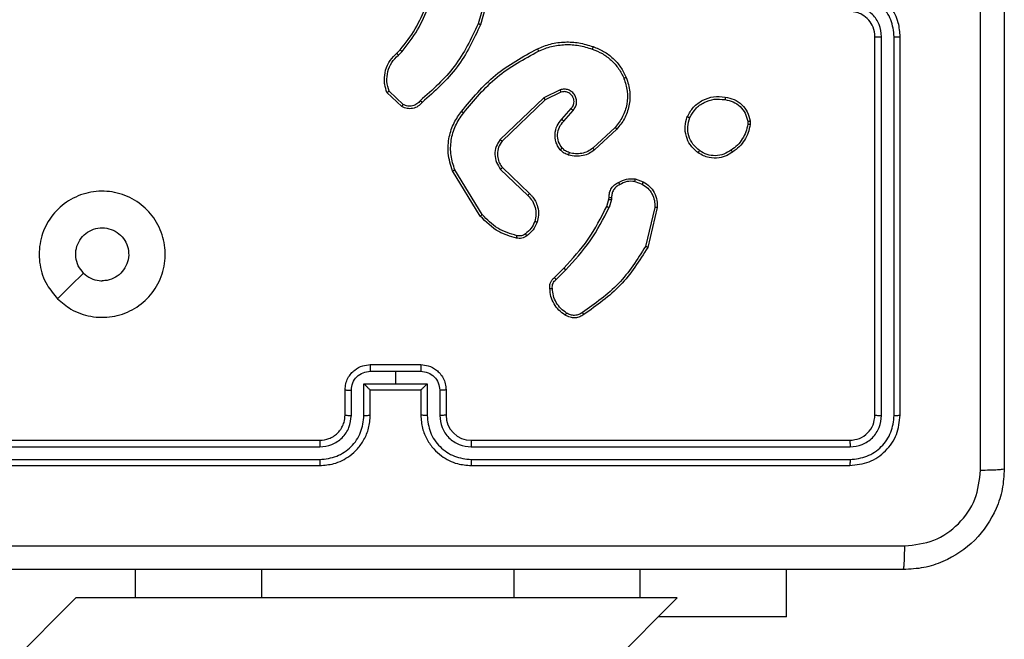
# Model space of a CAD drawing. Units: millimetres. Extents: x -4534 to 379945, y -3372 to 5680.
# Drawn here: x 944 to 1022, y 3377 to 3426 of the extents above; entities that cross this region are included whole.
import ezdxf

# ---------------------------------------------------------------- set-up
doc = ezdxf.new("R2010")
doc.units = ezdxf.units.MM
doc.layers.add('Toestel 2D', color=7, linetype='Continuous', lineweight=20)

# ---------------------------------------------------------------- blocks, each defined once
blk = doc.blocks.new('1')
at = {"color": 7, "linetype": 'Continuous', "lineweight": 25}
for p, q in [((-927.5729, 15.1924), (-927.6722, 14.8393)), ((-927.5535, 15.1882), (-927.6533, 14.833)), ((-924.5277, 11.7377), (-924.5277, 14.7377)), ((-924.4752, 11.7353), (-924.4752, 14.7373)), ((-924.3751, 11.7353), (-924.3751, 14.7373)), ((-924.3277, 11.7377), (-924.3277, 14.7377)), ((-928.3176, 14.6071), (-928.2908, 14.6335)), ((-928.3049, 14.5915), (-928.2755, 14.6204)), ((-928.2778, 14.1837), (-928.396, 14.2963)), ((-928.2671, 14.2004), (-928.3784, 14.3061)), ((-927.0223, 14.3168), (-927.1522, 14.2534)), ((-927.0163, 14.2981), (-927.1409, 14.2373)), ((-927.1522, 14.2534), (-927.4988, 13.9217)), ((-927.1409, 14.2373), (-927.4836, 13.9093)), ((-927.0096, 14.0827), (-926.9358, 14.1676)), ((-926.9947, 14.0686), (-926.9208, 14.1538)), ((-925.5363, 14.0671), (-925.5361, 14.0432)), ((-925.5173, 14.0704), (-925.517, 14.0409)), ((-926.5869, 14.0182), (-926.7629, 13.8549)), ((-926.5726, 14.0049), (-926.7507, 13.8397)), ((-927.6563, 13.3152), (-927.8763, 13.6741)), ((-927.6406, 13.3273), (-927.8578, 13.6815)), ((-927.495, 13.6861), (-927.2796, 13.4785)), ((-927.4803, 13.6999), (-927.2667, 13.4939)), ((-926.4308, 13.5901), (-926.3732, 13.5692)), ((-926.4277, 13.6102), (-926.3642, 13.5873)), ((-926.654, 13.392), (-926.6376, 13.4489)), ((-926.6376, 13.4489), (-926.6355, 13.4634)), ((-926.6173, 13.4457), (-926.6353, 13.3834)), ((-926.6151, 13.462), (-926.6173, 13.4457)), ((-926.2731, 13.3841), (-926.3462, 13.0756)), ((-926.2537, 13.3828), (-926.3285, 13.0677)), ((-927.0688, 12.8282), (-926.9931, 12.9039)), ((-927.0554, 12.8124), (-926.9787, 12.8891)), ((-928.5277, 12.1377), (-928.1277, 12.1377)), ((-928.5278, 12.0856), (-928.3277, 12.0856)), ((-928.3277, 12.0856), (-928.1276, 12.0856)), ((-928.3277, 12.0856), (-928.3277, 11.9855)), ((-928.5779, 11.9855), (-928.3277, 11.9855)), ((-928.5779, 11.7354), (-928.5779, 11.9855)), ((-928.3277, 11.9855), (-928.0775, 11.9855)), ((-928.0775, 11.9855), (-928.0775, 11.7354)), ((-928.7277, 11.7377), (-928.7277, 11.9377)), ((-928.6779, 11.7354), (-928.6779, 11.9355)), ((-928.5277, 11.9377), (-928.5278, 11.9377)), ((-928.5277, 11.7377), (-928.5277, 11.9377)), ((-928.5277, 11.9377), (-928.1277, 11.9377)), ((-928.1277, 11.9377), (-928.1277, 11.7377)), ((-928.1276, 11.9377), (-928.1277, 11.9377)), ((-927.9775, 11.9355), (-927.9775, 11.7354)), ((-927.9277, 11.9377), (-927.9277, 11.7377)), ((-931.9301, 11.4851), (-928.9281, 11.4852)), ((-931.9277, 11.5377), (-928.9277, 11.5377)), ((-927.7277, 11.5377), (-924.7277, 11.5377)), ((-927.7273, 11.4852), (-924.7253, 11.4851)), ((-931.9301, 11.3851), (-928.9281, 11.3851)), ((-931.9277, 11.3377), (-928.9277, 11.3377)), ((-927.7277, 11.3377), (-924.7277, 11.3377)), ((-927.7273, 11.3851), (-924.7253, 11.3851)), ((-930.3878, 10.2877), (-930.3878, 10.5127)), ((-926.3877, 10.2877), (-926.3877, 10.5127)), ((-925.2277, 10.1377), (-925.2277, 10.5127)), ((-997.5777, -61.1953), (-926.0947, 10.2877)), ((-930.8606, 10.2877), (-997.5777, -56.4294)), ((-930.3878, 10.2877), (-930.8606, 10.2877)), ((-929.3877, 10.2877), (-930.3878, 10.2877)), ((-927.3877, 10.2877), (-929.3877, 10.2877)), ((-926.3877, 10.2877), (-927.3877, 10.2877)), ((-926.0947, 10.2877), (-926.3877, 10.2877)), ((-925.2277, 10.1377), (-926.2448, 10.1377))]:
    blk.add_line(p, q, dxfattribs=at)
at = {"color": 8, "linetype": 'Continuous', "lineweight": 25}
for p, q in [((-929.3877, 10.2877), (-929.3877, 10.5127)), ((-927.3877, 10.2877), (-927.3877, 10.5127))]:
    blk.add_line(p, q, dxfattribs=at)
at = {"color": 7, "linetype": 'Continuous', "lineweight": 25, "flags": 128}
blk.add_lwpolyline([(-931.0061, 12.6593), (-930.9036, 12.7617), (-930.8012, 12.8641)], dxfattribs=at)
at = {"color": 7, "linetype": 'Continuous', "lineweight": 25}
blk.add_arc((-927.7277, 11.7377), 0.2, 180.00035, 269.99879, dxfattribs=at)
for points, knots in [([(-923.6904, 11.3019), (-923.6904, 12.1984), (-923.6905, 13.9913), (-923.6905, 16.6841), (-923.6904, 18.4769), (-923.6904, 19.3734)], [0, 0, 0, 0, 0.3333365, 0.6666635, 1, 1, 1, 1]), ([(-923.5027, 19.3627), (-923.5027, 18.4687), (-923.5027, 16.6805), (-923.5027, 13.9949), (-923.5027, 12.2066), (-923.5027, 11.3127)], [0, 0, 0, 0, 0.333296, 0.666702, 1, 1, 1, 1]), ([(-924.3277, 14.7377), (-924.3307, 14.7749), (-924.3377, 14.8593), (-924.3902, 14.9617), (-924.4604, 15.0395), (-924.5342, 15.0916), (-924.6252, 15.1299), (-924.6927, 15.135), (-924.7277, 15.1377)], [0, 0, 0, 0, 0.177611, 0.403003, 0.53421, 0.677463, 0.832734, 1, 1, 1, 1]), ([(-924.3751, 14.7373), (-924.3807, 14.7831), (-924.3919, 14.8746), (-924.472, 14.9908), (-924.5878, 15.0715), (-924.6795, 15.0822), (-924.7254, 15.0875)], [0, 0, 0, 0, 0.249906, 0.499844, 0.749547, 1, 1, 1, 1]), ([(-928.2908, 14.6335), (-928.2489, 14.6872), (-928.1644, 14.7957), (-928.1102, 14.9223), (-928.0829, 14.9862)], [0, 0, 0, 0, 0.494662, 1, 1, 1, 1]), ([(-924.4752, 14.7373), (-924.479, 14.7701), (-924.4867, 14.8356), (-924.5444, 14.9184), (-924.6274, 14.9755), (-924.6927, 14.9835), (-924.7254, 14.9874)], [0, 0, 0, 0, 0.250435, 0.500122, 0.750058, 1, 1, 1, 1]), ([(-928.2755, 14.6204), (-928.2325, 14.6757), (-928.1465, 14.7863), (-928.0915, 14.9151), (-928.0639, 14.9796)], [0, 0, 0, 0, 0.500005, 1, 1, 1, 1]), ([(-924.5277, 14.7377), (-924.5306, 14.7633), (-924.5359, 14.8113), (-924.575, 14.8725), (-924.6227, 14.911), (-924.6754, 14.9335), (-924.7094, 14.9362), (-924.7277, 14.9377)], [0, 0, 0, 0, 0.2444388, 0.4573438, 0.6754504, 0.824543, 1, 1, 1, 1]), ([(-927.6722, 14.8393), (-927.7282, 14.7224), (-927.8402, 14.4887), (-928.0341, 14.3167), (-928.1311, 14.2307)], [0, 0, 0, 0, 0.499989, 1, 1, 1, 1]), ([(-927.6533, 14.833), (-927.7089, 14.7162), (-927.8215, 14.4795), (-928.0174, 14.3052), (-928.1166, 14.2169)], [0, 0, 0, 0, 0.493275, 1, 1, 1, 1]), ([(-927.6533, 14.833), (-927.6535, 14.833), (-927.6539, 14.8332), (-927.6568, 14.8341), (-927.6602, 14.8352), (-927.6636, 14.8364), (-927.6677, 14.8378), (-927.6706, 14.8388), (-927.6722, 14.8393)], [0, 0, 0, 0, 0.200864, 0.434157, 0.563327, 0.700728, 0.84627, 1, 1, 1, 1]), ([(-927.2028, 14.6423), (-927.1687, 14.6561), (-927.0986, 14.6843), (-926.9867, 14.6986), (-926.8719, 14.6932), (-926.7997, 14.6705), (-926.7625, 14.6588)], [0, 0, 0, 0, 0.243398, 0.499995, 0.742032, 1, 1, 1, 1]), ([(-927.1941, 14.624), (-927.1602, 14.6375), (-927.0924, 14.6645), (-926.9831, 14.6777), (-926.8732, 14.6726), (-926.8036, 14.6507), (-926.7688, 14.6397)], [0, 0, 0, 0, 0.249938, 0.49998, 0.750054, 1, 1, 1, 1]), ([(-924.5277, 14.7377), (-924.5275, 14.7376), (-924.5271, 14.7376), (-924.5239, 14.7375), (-924.519, 14.7374), (-924.5124, 14.7374), (-924.5043, 14.7373), (-924.4952, 14.7373), (-924.4854, 14.7373), (-924.4786, 14.7373), (-924.4752, 14.7373)], [0, 0, 0, 0, 0.125135, 0.250389, 0.375385, 0.500064, 0.62487, 0.749762, 0.874932, 1, 1, 1, 1]), ([(-924.3751, 14.7373), (-924.3689, 14.7373), (-924.3563, 14.7373), (-924.3406, 14.7374), (-924.3299, 14.7375), (-924.3284, 14.7376), (-924.3277, 14.7377)], [0, 0, 0, 0, 0.250123, 0.500047, 0.749948, 1, 1, 1, 1]), ([(-928.396, 14.2963), (-928.4029, 14.317), (-928.4134, 14.3486), (-928.4179, 14.4083), (-928.4094, 14.4752), (-928.3754, 14.5509), (-928.3361, 14.5891), (-928.3176, 14.6071)], [0, 0, 0, 0, 0.190181, 0.290657, 0.52225, 0.775141, 1, 1, 1, 1]), ([(-928.3176, 14.6071), (-928.3174, 14.6069), (-928.317, 14.6064), (-928.3141, 14.6028), (-928.3099, 14.5976), (-928.3066, 14.5936), (-928.3049, 14.5915)], [0, 0, 0, 0, 0.250182, 0.500013, 0.749875, 1, 1, 1, 1]), ([(-928.2908, 14.6335), (-928.2905, 14.6332), (-928.2899, 14.6327), (-928.2859, 14.6292), (-928.2808, 14.6249), (-928.2773, 14.6219), (-928.2755, 14.6204)], [0, 0, 0, 0, 0.279905, 0.558856, 0.779351, 1, 1, 1, 1]), ([(-927.8052, 14.145), (-927.7208, 14.2472), (-927.5518, 14.4516), (-927.3191, 14.5788), (-927.2028, 14.6423)], [0, 0, 0, 0, 0.500132, 1, 1, 1, 1]), ([(-927.7893, 14.1325), (-927.7058, 14.2334), (-927.5388, 14.4353), (-927.309, 14.5611), (-927.1941, 14.624)], [0, 0, 0, 0, 0.5, 1, 1, 1, 1]), ([(-927.2028, 14.6423), (-927.2027, 14.642), (-927.2024, 14.6415), (-927.2003, 14.6373), (-927.1975, 14.6312), (-927.1952, 14.6264), (-927.1941, 14.624)], [0, 0, 0, 0, 0.249969, 0.500151, 0.749855, 1, 1, 1, 1]), ([(-926.7625, 14.6588), (-926.7626, 14.6585), (-926.7626, 14.6581), (-926.7636, 14.6551), (-926.7647, 14.6515), (-926.7659, 14.6481), (-926.7673, 14.6441), (-926.7683, 14.6412), (-926.7688, 14.6397)], [0, 0, 0, 0, 0.209356, 0.444739, 0.573557, 0.708838, 0.851081, 1, 1, 1, 1]), ([(-926.7688, 14.6397), (-926.7414, 14.6288), (-926.6865, 14.607), (-926.616, 14.5525), (-926.5563, 14.4864), (-926.5302, 14.4334), (-926.5172, 14.4068)], [0, 0, 0, 0, 0.249926, 0.499998, 0.750078, 1, 1, 1, 1]), ([(-926.7625, 14.6588), (-926.7337, 14.6474), (-926.6762, 14.6246), (-926.602, 14.5678), (-926.5398, 14.4982), (-926.5127, 14.4425), (-926.4992, 14.4147)], [0, 0, 0, 0, 0.250012, 0.499999, 0.749995, 1, 1, 1, 1]), ([(-928.3784, 14.3061), (-928.3858, 14.3314), (-928.4006, 14.382), (-928.3919, 14.4617), (-928.3612, 14.5358), (-928.3237, 14.573), (-928.3049, 14.5915)], [0, 0, 0, 0, 0.2499872, 0.4999508, 0.7498131, 1, 1, 1, 1]), ([(-926.5172, 14.4068), (-926.5068, 14.3736), (-926.4858, 14.3071), (-926.4911, 14.2016), (-926.5225, 14.1007), (-926.5654, 14.0457), (-926.5869, 14.0182)], [0, 0, 0, 0, 0.249979, 0.499966, 0.749889, 1, 1, 1, 1]), ([(-926.4992, 14.4147), (-926.4874, 14.3769), (-926.4644, 14.3032), (-926.4734, 14.1892), (-926.5082, 14.0865), (-926.5515, 14.0316), (-926.5726, 14.0049)], [0, 0, 0, 0, 0.268411, 0.524553, 0.768419, 1, 1, 1, 1]), ([(-926.4992, 14.4147), (-926.4994, 14.4145), (-926.5, 14.4142), (-926.5041, 14.4124), (-926.5101, 14.4098), (-926.5148, 14.4078), (-926.5172, 14.4068)], [0, 0, 0, 0, 0.250371, 0.500292, 0.749592, 1, 1, 1, 1]), ([(-928.396, 14.2963), (-928.3957, 14.2964), (-928.3953, 14.2966), (-928.3925, 14.2982), (-928.3892, 14.3), (-928.386, 14.3018), (-928.3824, 14.3038), (-928.3798, 14.3053), (-928.3784, 14.3061)], [0, 0, 0, 0, 0.2135416, 0.4504488, 0.578193, 0.7129721, 0.8532156, 1, 1, 1, 1]), ([(-926.9208, 14.1538), (-926.9139, 14.1624), (-926.9002, 14.1796), (-926.8915, 14.2121), (-926.8935, 14.2453), (-926.9062, 14.276), (-926.9282, 14.3011), (-926.9572, 14.3173), (-926.9901, 14.3239), (-927.0116, 14.3192), (-927.0223, 14.3168)], [0, 0, 0, 0, 0.1251153, 0.2501858, 0.3749592, 0.5000181, 0.6249104, 0.7499958, 0.8749756, 1, 1, 1, 1]), ([(-927.0163, 14.2981), (-927.0164, 14.2984), (-927.0165, 14.299), (-927.0179, 14.3032), (-927.0199, 14.3094), (-927.0215, 14.3143), (-927.0223, 14.3168)], [0, 0, 0, 0, 0.249707, 0.499729, 0.749625, 1, 1, 1, 1]), ([(-926.9358, 14.1676), (-926.9304, 14.1743), (-926.9193, 14.1878), (-926.9126, 14.2121), (-926.9131, 14.2364), (-926.921, 14.2613), (-926.9364, 14.2809), (-926.9539, 14.2928), (-926.9719, 14.3003), (-926.9935, 14.3035), (-927.0092, 14.2997), (-927.0163, 14.2981)], [0, 0, 0, 0, 0.121998, 0.248439, 0.35082, 0.467226, 0.616986, 0.696815, 0.769073, 0.895929, 1, 1, 1, 1]), ([(-928.1166, 14.2169), (-928.1271, 14.2056), (-928.1479, 14.1831), (-928.1914, 14.167), (-928.2371, 14.1654), (-928.2643, 14.1776), (-928.2778, 14.1837)], [0, 0, 0, 0, 0.254947, 0.506635, 0.754961, 1, 1, 1, 1]), ([(-928.1311, 14.2307), (-928.1396, 14.2211), (-928.1566, 14.202), (-928.1927, 14.1872), (-928.2318, 14.1851), (-928.2553, 14.1953), (-928.2671, 14.2004)], [0, 0, 0, 0, 0.249951, 0.499924, 0.749618, 1, 1, 1, 1]), ([(-928.1166, 14.2169), (-928.1168, 14.217), (-928.1172, 14.2174), (-928.1197, 14.2198), (-928.1225, 14.2225), (-928.1251, 14.225), (-928.128, 14.2277), (-928.13, 14.2297), (-928.1311, 14.2307)], [0, 0, 0, 0, 0.228329, 0.470316, 0.596937, 0.727384, 0.862179, 1, 1, 1, 1]), ([(-927.1409, 14.2373), (-927.141, 14.2374), (-927.1412, 14.2378), (-927.1428, 14.2401), (-927.1449, 14.243), (-927.1469, 14.2459), (-927.1494, 14.2494), (-927.1513, 14.252), (-927.1522, 14.2534)], [0, 0, 0, 0, 0.194323, 0.424946, 0.555052, 0.693732, 0.842234, 1, 1, 1, 1]), ([(-926.0151, 14.1041), (-926.0002, 14.1302), (-925.9698, 14.1832), (-925.895, 14.2372), (-925.8067, 14.2677), (-925.7458, 14.2619), (-925.7145, 14.259)], [0, 0, 0, 0, 0.245321, 0.500035, 0.742705, 1, 1, 1, 1]), ([(-925.9961, 14.096), (-925.9818, 14.1205), (-925.9532, 14.1694), (-925.8833, 14.2199), (-925.8015, 14.2474), (-925.745, 14.2417), (-925.7168, 14.2389)], [0, 0, 0, 0, 0.249951, 0.499928, 0.749722, 1, 1, 1, 1]), ([(-925.7145, 14.259), (-925.7144, 14.2587), (-925.7144, 14.2582), (-925.7147, 14.2548), (-925.7151, 14.251), (-925.7156, 14.2474), (-925.7161, 14.2433), (-925.7166, 14.2404), (-925.7168, 14.2389)], [0, 0, 0, 0, 0.219629, 0.458703, 0.585863, 0.718923, 0.856908, 1, 1, 1, 1]), ([(-925.7168, 14.2389), (-925.6948, 14.2344), (-925.6508, 14.2255), (-925.5949, 14.1864), (-925.5527, 14.1325), (-925.5418, 14.089), (-925.5363, 14.0671)], [0, 0, 0, 0, 0.249935, 0.499913, 0.749763, 1, 1, 1, 1]), ([(-925.7145, 14.259), (-925.6904, 14.2541), (-925.6421, 14.2443), (-925.5814, 14.2012), (-925.5353, 14.1424), (-925.5233, 14.0946), (-925.5173, 14.0704)], [0, 0, 0, 0, 0.250001, 0.500015, 0.746662, 1, 1, 1, 1]), ([(-928.2778, 14.1837), (-928.2776, 14.1839), (-928.2773, 14.1843), (-928.2756, 14.187), (-928.2736, 14.1901), (-928.2717, 14.1931), (-928.2694, 14.1966), (-928.2679, 14.1991), (-928.2671, 14.2004)], [0, 0, 0, 0, 0.21553, 0.453455, 0.581228, 0.715091, 0.85483, 1, 1, 1, 1]), ([(-927.8763, 13.6741), (-927.8905, 13.72), (-927.9176, 13.8079), (-927.907, 13.9406), (-927.8698, 14.0547), (-927.826, 14.116), (-927.8052, 14.145)], [0, 0, 0, 0, 0.286575, 0.548794, 0.786622, 1, 1, 1, 1]), ([(-927.8578, 13.6815), (-927.8699, 13.7197), (-927.8942, 13.796), (-927.8904, 13.9171), (-927.8582, 14.0341), (-927.8123, 14.0997), (-927.7893, 14.1325)], [0, 0, 0, 0, 0.249983, 0.499968, 0.749897, 1, 1, 1, 1]), ([(-927.7893, 14.1325), (-927.7905, 14.1335), (-927.793, 14.1354), (-927.7964, 14.138), (-927.7993, 14.1403), (-927.8023, 14.1426), (-927.8047, 14.1445), (-927.8051, 14.1448), (-927.8052, 14.145)], [0, 0, 0, 0, 0.149969, 0.293057, 0.428616, 0.557137, 0.792371, 1, 1, 1, 1]), ([(-926.9358, 14.1676), (-926.9357, 14.1676), (-926.9355, 14.1674), (-926.9337, 14.1658), (-926.9312, 14.1635), (-926.9284, 14.1609), (-926.9249, 14.1576), (-926.9222, 14.1551), (-926.9208, 14.1538)], [0, 0, 0, 0, 0.155976, 0.3749846, 0.5077372, 0.6559737, 0.8202168, 1, 1, 1, 1]), ([(-927.0217, 13.8411), (-927.0294, 13.8515), (-927.044, 13.8711), (-927.0604, 13.9128), (-927.0669, 13.9671), (-927.052, 14.0318), (-927.0235, 14.066), (-927.0096, 14.0827)], [0, 0, 0, 0, 0.145281, 0.276001, 0.502098, 0.756322, 1, 1, 1, 1]), ([(-927.0062, 13.8538), (-927.0172, 13.8704), (-927.0391, 13.9035), (-927.0464, 13.9636), (-927.033, 14.0229), (-927.0075, 14.0533), (-926.9947, 14.0686)], [0, 0, 0, 0, 0.249936, 0.499878, 0.749602, 1, 1, 1, 1]), ([(-927.0096, 14.0827), (-927.0094, 14.0825), (-927.0091, 14.0822), (-927.0068, 14.08), (-927.004, 14.0774), (-927.0013, 14.0748), (-926.9982, 14.0718), (-926.9959, 14.0697), (-926.9947, 14.0686)], [0, 0, 0, 0, 0.20576, 0.440501, 0.569557, 0.70569, 0.849054, 1, 1, 1, 1]), ([(-925.9305, 13.8186), (-925.953, 13.8384), (-925.9936, 13.874), (-926.0267, 13.9486), (-926.0378, 14.0267), (-926.0226, 14.0784), (-926.0151, 14.1041)], [0, 0, 0, 0, 0.2776512, 0.4999077, 0.7508853, 1, 1, 1, 1]), ([(-926.0151, 14.1041), (-926.0148, 14.104), (-926.0144, 14.1038), (-926.0112, 14.1025), (-926.0076, 14.1009), (-926.0042, 14.0995), (-926.0003, 14.0978), (-925.9975, 14.0966), (-925.9961, 14.096)], [0, 0, 0, 0, 0.217021, 0.455447, 0.583307, 0.716532, 0.855653, 1, 1, 1, 1]), ([(-925.9182, 13.8345), (-925.9369, 13.8506), (-925.9743, 13.8827), (-926.0061, 13.9506), (-926.0164, 14.0249), (-926.0029, 14.0723), (-925.9961, 14.096)], [0, 0, 0, 0, 0.250249, 0.50008, 0.750042, 1, 1, 1, 1]), ([(-925.5363, 14.0671), (-925.5338, 14.0675), (-925.5288, 14.0683), (-925.5225, 14.0693), (-925.5181, 14.0701), (-925.5176, 14.0703), (-925.5173, 14.0704)], [0, 0, 0, 0, 0.2500342, 0.5000772, 0.7493856, 1, 1, 1, 1]), ([(-926.5726, 14.0049), (-926.5728, 14.0052), (-926.5733, 14.0056), (-926.5765, 14.0086), (-926.5812, 14.013), (-926.585, 14.0165), (-926.5869, 14.0182)], [0, 0, 0, 0, 0.250471, 0.499882, 0.749572, 1, 1, 1, 1]), ([(-925.5361, 14.0432), (-925.5402, 14.0227), (-925.5485, 13.9817), (-925.5777, 13.9258), (-925.6164, 13.876), (-925.6503, 13.8514), (-925.6672, 13.8391)], [0, 0, 0, 0, 0.249909, 0.499979, 0.750043, 1, 1, 1, 1]), ([(-925.517, 14.0409), (-925.5213, 14.0193), (-925.5298, 13.9759), (-925.5602, 13.9162), (-925.6017, 13.8628), (-925.6381, 13.8364), (-925.6563, 13.8231)], [0, 0, 0, 0, 0.246993, 0.495976, 0.746962, 1, 1, 1, 1]), ([(-925.517, 14.0409), (-925.5174, 14.0409), (-925.5181, 14.041), (-925.5232, 14.0416), (-925.5294, 14.0423), (-925.5339, 14.0429), (-925.5361, 14.0432)], [0, 0, 0, 0, 0.2791998, 0.5583919, 0.7789376, 1, 1, 1, 1]), ([(-927.4988, 13.9217), (-927.5106, 13.9037), (-927.5342, 13.8678), (-927.5433, 13.8031), (-927.5318, 13.7388), (-927.5072, 13.7036), (-927.495, 13.6861)], [0, 0, 0, 0, 0.250278, 0.500084, 0.750041, 1, 1, 1, 1]), ([(-927.4836, 13.9093), (-927.4939, 13.8938), (-927.5145, 13.8626), (-927.523, 13.8077), (-927.5161, 13.765), (-927.502, 13.7289), (-927.4889, 13.7114), (-927.4803, 13.6999)], [0, 0, 0, 0, 0.244199, 0.489916, 0.713023, 0.811018, 1, 1, 1, 1]), ([(-927.4836, 13.9093), (-927.4838, 13.9095), (-927.4843, 13.9098), (-927.4878, 13.9127), (-927.4928, 13.9168), (-927.4968, 13.92), (-927.4988, 13.9217)], [0, 0, 0, 0, 0.250531, 0.500114, 0.749801, 1, 1, 1, 1]), ([(-927.0217, 13.8411), (-927.0214, 13.8413), (-927.0209, 13.8416), (-927.0173, 13.8445), (-927.0122, 13.8488), (-927.0082, 13.8521), (-927.0062, 13.8538)], [0, 0, 0, 0, 0.249638, 0.5001, 0.749648, 1, 1, 1, 1]), ([(-926.9559, 13.7993), (-926.9683, 13.8039), (-926.9822, 13.8091), (-926.9967, 13.8188), (-927.0074, 13.8265), (-927.0155, 13.8348), (-927.0217, 13.8411)], [0, 0, 0, 0, 0.499476, 0.560059, 0.663866, 1, 1, 1, 1]), ([(-926.9498, 13.818), (-926.9605, 13.822), (-926.9818, 13.83), (-926.9981, 13.8459), (-927.0062, 13.8538)], [0, 0, 0, 0, 0.49994, 1, 1, 1, 1]), ([(-926.7507, 13.8397), (-926.7641, 13.83), (-926.7917, 13.8101), (-926.8421, 13.7928), (-926.8987, 13.7863), (-926.9365, 13.7949), (-926.9559, 13.7993)], [0, 0, 0, 0, 0.226437, 0.468605, 0.726451, 1, 1, 1, 1]), ([(-926.9559, 13.7993), (-926.9558, 13.7995), (-926.9555, 13.8001), (-926.954, 13.8044), (-926.952, 13.8106), (-926.9506, 13.8156), (-926.9498, 13.818)], [0, 0, 0, 0, 0.250741, 0.499985, 0.749962, 1, 1, 1, 1]), ([(-926.7629, 13.8549), (-926.7764, 13.8452), (-926.8035, 13.826), (-926.8514, 13.811), (-926.9013, 13.8068), (-926.9337, 13.8143), (-926.9498, 13.818)], [0, 0, 0, 0, 0.250044, 0.499991, 0.749946, 1, 1, 1, 1]), ([(-926.7507, 13.8397), (-926.7509, 13.8399), (-926.7512, 13.8404), (-926.754, 13.8439), (-926.758, 13.8489), (-926.7613, 13.8529), (-926.7629, 13.8549)], [0, 0, 0, 0, 0.250381, 0.50049, 0.749611, 1, 1, 1, 1]), ([(-925.9305, 13.8186), (-925.9302, 13.8188), (-925.9296, 13.8192), (-925.9268, 13.8228), (-925.9228, 13.8281), (-925.9197, 13.8324), (-925.9182, 13.8345)], [0, 0, 0, 0, 0.250261, 0.499995, 0.74996, 1, 1, 1, 1]), ([(-925.6563, 13.8231), (-925.6704, 13.8136), (-925.7026, 13.7916), (-925.7669, 13.7728), (-925.8323, 13.7747), (-925.8893, 13.7923), (-925.9164, 13.8096), (-925.9305, 13.8186)], [0, 0, 0, 0, 0.172911, 0.397076, 0.672259, 0.829703, 1, 1, 1, 1]), ([(-925.6672, 13.8391), (-925.6862, 13.8269), (-925.7242, 13.8025), (-925.7919, 13.7911), (-925.86, 13.7997), (-925.8988, 13.8229), (-925.9182, 13.8345)], [0, 0, 0, 0, 0.249942, 0.49992, 0.749773, 1, 1, 1, 1]), ([(-925.6563, 13.8231), (-925.6564, 13.8234), (-925.6566, 13.8238), (-925.6584, 13.8264), (-925.6604, 13.8295), (-925.6624, 13.8323), (-925.6647, 13.8356), (-925.6664, 13.8379), (-925.6672, 13.8391)], [0, 0, 0, 0, 0.217597, 0.456298, 0.584074, 0.71733, 0.855998, 1, 1, 1, 1]), ([(-927.8763, 13.6741), (-927.876, 13.6742), (-927.8754, 13.6744), (-927.8712, 13.676), (-927.865, 13.6785), (-927.8602, 13.6805), (-927.8578, 13.6815)], [0, 0, 0, 0, 0.250013, 0.499913, 0.749648, 1, 1, 1, 1]), ([(-927.4803, 13.6999), (-927.4805, 13.6996), (-927.4809, 13.6991), (-927.4842, 13.6959), (-927.4891, 13.6913), (-927.493, 13.6878), (-927.495, 13.6861)], [0, 0, 0, 0, 0.250262, 0.500243, 0.74968, 1, 1, 1, 1]), ([(-926.6355, 13.4634), (-926.6349, 13.4763), (-926.6337, 13.5019), (-926.6174, 13.5367), (-926.5933, 13.5653), (-926.572, 13.577), (-926.5614, 13.5828)], [0, 0, 0, 0, 0.259365, 0.512471, 0.759318, 1, 1, 1, 1]), ([(-926.5614, 13.5828), (-926.5404, 13.5934), (-926.4983, 13.6148), (-926.4512, 13.6118), (-926.4277, 13.6102)], [0, 0, 0, 0, 0.5, 1, 1, 1, 1]), ([(-926.5614, 13.5828), (-926.5613, 13.5825), (-926.561, 13.582), (-926.5593, 13.5789), (-926.5574, 13.5754), (-926.5556, 13.5721), (-926.5536, 13.5685), (-926.5523, 13.5659), (-926.5516, 13.5646)], [0, 0, 0, 0, 0.226664, 0.468786, 0.59551, 0.726476, 0.861405, 1, 1, 1, 1]), ([(-926.4308, 13.5901), (-926.4521, 13.5914), (-926.4947, 13.5939), (-926.5326, 13.5744), (-926.5516, 13.5646)], [0, 0, 0, 0, 0.500017, 1, 1, 1, 1]), ([(-926.4308, 13.5901), (-926.4306, 13.5916), (-926.43, 13.5945), (-926.4293, 13.5986), (-926.4287, 13.6021), (-926.4281, 13.606), (-926.4277, 13.6094), (-926.4277, 13.61), (-926.4277, 13.6102)], [0, 0, 0, 0, 0.141293, 0.278121, 0.41027, 0.537663, 0.777545, 1, 1, 1, 1]), ([(-926.3642, 13.5873), (-926.3643, 13.5869), (-926.3645, 13.5862), (-926.3669, 13.5813), (-926.3699, 13.5754), (-926.3721, 13.5713), (-926.3732, 13.5692)], [0, 0, 0, 0, 0.279516, 0.559095, 0.779338, 1, 1, 1, 1]), ([(-926.3642, 13.5873), (-926.3469, 13.5761), (-926.3123, 13.5537), (-926.2749, 13.5017), (-926.253, 13.4429), (-926.2535, 13.4018), (-926.2537, 13.3828)], [0, 0, 0, 0, 0.250052, 0.500005, 0.769731, 1, 1, 1, 1]), ([(-931.0061, 12.6593), (-931.0362, 12.6949), (-931.1025, 12.7734), (-931.1545, 12.9273), (-931.1548, 13.0977), (-931.099, 13.2596), (-930.9917, 13.3925), (-930.8473, 13.4844), (-930.6801, 13.5209), (-930.5094, 13.5022), (-930.3564, 13.4267), (-930.2353, 13.3047), (-930.1622, 13.151), (-930.1448, 12.9801), (-930.1832, 12.814), (-930.2762, 12.6696), (-930.4105, 12.5644), (-930.5728, 12.5093), (-930.7435, 12.5119), (-930.8953, 12.5648), (-930.9721, 12.6303), (-931.0061, 12.6593)], [0, 0, 0, 0, 0.044523, 0.097905, 0.151703, 0.205541, 0.258934, 0.312782, 0.366707, 0.419995, 0.474537, 0.52707, 0.582037, 0.634413, 0.689048, 0.74252, 0.79617, 0.84985, 0.9037, 0.95743, 1, 1, 1, 1]), ([(-926.5516, 13.5646), (-926.561, 13.5595), (-926.58, 13.5493), (-926.6008, 13.5241), (-926.614, 13.4943), (-926.6147, 13.4728), (-926.6151, 13.462)], [0, 0, 0, 0, 0.2500765, 0.4999715, 0.7499076, 1, 1, 1, 1]), ([(-926.3732, 13.5692), (-926.3575, 13.5591), (-926.3263, 13.5387), (-926.2931, 13.4929), (-926.2729, 13.4401), (-926.273, 13.4028), (-926.2731, 13.3841)], [0, 0, 0, 0, 0.250062, 0.499997, 0.749957, 1, 1, 1, 1]), ([(-927.2667, 13.4939), (-927.2669, 13.4936), (-927.2673, 13.4929), (-927.2708, 13.4888), (-927.2751, 13.4837), (-927.2781, 13.4802), (-927.2796, 13.4785)], [0, 0, 0, 0, 0.280029, 0.558928, 0.779471, 1, 1, 1, 1]), ([(-927.2796, 13.4785), (-927.2666, 13.4648), (-927.2406, 13.4376), (-927.2187, 13.3847), (-927.2113, 13.328), (-927.2205, 13.2914), (-927.225, 13.2731)], [0, 0, 0, 0, 0.249978, 0.499942, 0.749851, 1, 1, 1, 1]), ([(-927.2667, 13.4939), (-927.2633, 13.4908), (-927.2535, 13.4819), (-927.2367, 13.4627), (-927.2165, 13.4318), (-927.1979, 13.384), (-927.1913, 13.3255), (-927.2017, 13.2852), (-927.2064, 13.2671)], [0, 0, 0, 0, 0.056649, 0.159007, 0.307045, 0.500606, 0.775346, 1, 1, 1, 1]), ([(-926.6376, 13.4489), (-926.6372, 13.4488), (-926.6364, 13.4486), (-926.631, 13.4477), (-926.6243, 13.4467), (-926.6197, 13.446), (-926.6173, 13.4457)], [0, 0, 0, 0, 0.279836, 0.559033, 0.779388, 1, 1, 1, 1]), ([(-926.6355, 13.4634), (-926.6353, 13.4633), (-926.6347, 13.4632), (-926.6311, 13.4628), (-926.6272, 13.4626), (-926.6235, 13.4624), (-926.6194, 13.4622), (-926.6165, 13.4621), (-926.6151, 13.462)], [0, 0, 0, 0, 0.227814, 0.469771, 0.596865, 0.727427, 0.861866, 1, 1, 1, 1]), ([(-926.9931, 12.9039), (-926.9252, 12.9774), (-926.7894, 13.1243), (-926.6991, 13.3028), (-926.654, 13.392)], [0, 0, 0, 0, 0.500007, 1, 1, 1, 1]), ([(-926.9787, 12.8891), (-926.91, 12.9635), (-926.7726, 13.1123), (-926.681, 13.293), (-926.6353, 13.3834)], [0, 0, 0, 0, 0.5000016, 1, 1, 1, 1]), ([(-926.654, 13.392), (-926.6536, 13.3918), (-926.6529, 13.3914), (-926.6479, 13.3891), (-926.6417, 13.3863), (-926.6374, 13.3843), (-926.6353, 13.3834)], [0, 0, 0, 0, 0.279683, 0.559106, 0.779686, 1, 1, 1, 1]), ([(-926.2537, 13.3828), (-926.254, 13.3828), (-926.2546, 13.3827), (-926.259, 13.383), (-926.2654, 13.3834), (-926.2705, 13.3839), (-926.2731, 13.3841)], [0, 0, 0, 0, 0.249878, 0.499978, 0.749582, 1, 1, 1, 1]), ([(-927.6563, 13.3152), (-927.656, 13.3153), (-927.6555, 13.3156), (-927.6519, 13.3183), (-927.6467, 13.3224), (-927.6427, 13.3256), (-927.6406, 13.3273)], [0, 0, 0, 0, 0.2502654, 0.4999982, 0.7497435, 1, 1, 1, 1]), ([(-927.3698, 13.1406), (-927.4184, 13.1547), (-927.5292, 13.1867), (-927.6106, 13.269), (-927.6563, 13.3152)], [0, 0, 0, 0, 0.4391129, 1, 1, 1, 1]), ([(-927.3656, 13.1597), (-927.4186, 13.1758), (-927.5247, 13.208), (-927.602, 13.2875), (-927.6406, 13.3273)], [0, 0, 0, 0, 0.499977, 1, 1, 1, 1]), ([(-927.225, 13.2731), (-927.2335, 13.2538), (-927.2503, 13.2153), (-927.2822, 13.1879), (-927.2982, 13.1742)], [0, 0, 0, 0, 0.500003, 1, 1, 1, 1]), ([(-927.2064, 13.2671), (-927.2156, 13.2459), (-927.234, 13.2036), (-927.2691, 13.1736), (-927.2867, 13.1586)], [0, 0, 0, 0, 0.500015, 1, 1, 1, 1]), ([(-927.2064, 13.2671), (-927.2067, 13.2672), (-927.2073, 13.2673), (-927.2116, 13.2686), (-927.2177, 13.2706), (-927.2226, 13.2723), (-927.225, 13.2731)], [0, 0, 0, 0, 0.250303, 0.499972, 0.749473, 1, 1, 1, 1]), ([(-930.8012, 12.8642), (-930.8162, 12.8825), (-930.8463, 12.9192), (-930.8652, 12.9891), (-930.8613, 13.0606), (-930.8336, 13.127), (-930.7856, 13.1804), (-930.7225, 13.215), (-930.6516, 13.2267), (-930.5808, 13.2142), (-930.5181, 13.1791), (-930.4706, 13.1252), (-930.4437, 13.0586), (-930.4402, 12.9869), (-930.4607, 12.9181), (-930.5029, 12.8598), (-930.5619, 12.819), (-930.6151, 12.8038), (-930.6457, 12.8029), (-930.6527, 12.8027)], [0, 0, 0, 0, 0.061295, 0.12259, 0.183899, 0.245271, 0.306659, 0.368102, 0.429516, 0.490912, 0.552222, 0.613531, 0.674775, 0.736095, 0.79742, 0.858834, 0.920276, 0.981699, 1, 1, 1, 1]), ([(-927.3698, 13.1406), (-927.3697, 13.1409), (-927.3695, 13.1415), (-927.3685, 13.1459), (-927.3671, 13.1521), (-927.3661, 13.1572), (-927.3656, 13.1597)], [0, 0, 0, 0, 0.250149, 0.499631, 0.749843, 1, 1, 1, 1]), ([(-927.2867, 13.1586), (-927.2927, 13.1547), (-927.3048, 13.147), (-927.3257, 13.1403), (-927.3477, 13.1375), (-927.3624, 13.1396), (-927.3698, 13.1406)], [0, 0, 0, 0, 0.24397, 0.491932, 0.743931, 1, 1, 1, 1]), ([(-927.2982, 13.1742), (-927.3032, 13.171), (-927.3132, 13.1647), (-927.3303, 13.1595), (-927.348, 13.1572), (-927.3597, 13.1589), (-927.3656, 13.1597)], [0, 0, 0, 0, 0.249937, 0.499994, 0.750011, 1, 1, 1, 1]), ([(-927.2867, 13.1586), (-927.2869, 13.1589), (-927.2874, 13.1595), (-927.2904, 13.1636), (-927.2942, 13.1687), (-927.2969, 13.1724), (-927.2982, 13.1742)], [0, 0, 0, 0, 0.279336, 0.558634, 0.779107, 1, 1, 1, 1]), ([(-926.3462, 13.0756), (-926.4121, 12.9716), (-926.5441, 12.7637), (-926.7454, 12.622), (-926.8461, 12.5511)], [0, 0, 0, 0, 0.500004, 1, 1, 1, 1]), ([(-926.3285, 13.0677), (-926.3952, 12.9621), (-926.5286, 12.7509), (-926.7329, 12.6072), (-926.8351, 12.5354)], [0, 0, 0, 0, 0.500008, 1, 1, 1, 1]), ([(-926.3285, 13.0677), (-926.3287, 13.0677), (-926.3291, 13.0678), (-926.3318, 13.069), (-926.335, 13.0704), (-926.3382, 13.0719), (-926.342, 13.0736), (-926.3447, 13.0749), (-926.3462, 13.0756)], [0, 0, 0, 0, 0.201314, 0.434586, 0.563826, 0.701038, 0.846502, 1, 1, 1, 1]), ([(-926.9931, 12.9039), (-926.993, 12.9039), (-926.9929, 12.9037), (-926.9921, 12.9028), (-926.9908, 12.9014), (-926.989, 12.8996), (-926.9867, 12.8973), (-926.9842, 12.8947), (-926.9815, 12.892), (-926.9796, 12.8901), (-926.9787, 12.8891)], [0, 0, 0, 0, 0.125034, 0.250633, 0.375381, 0.499968, 0.625132, 0.750008, 0.87509, 1, 1, 1, 1]), ([(-930.8012, 12.8642), (-930.7829, 12.8492), (-930.7463, 12.8191), (-930.6917, 12.8041), (-930.6605, 12.8029), (-930.6527, 12.8027)], [0, 0, 0, 0, 0.428929, 0.857881, 1, 1, 1, 1]), ([(-927.105, 12.7419), (-927.1053, 12.7505), (-927.1061, 12.7677), (-927.0985, 12.792), (-927.0861, 12.8129), (-927.0745, 12.8232), (-927.0688, 12.8282)], [0, 0, 0, 0, 0.2629091, 0.5249871, 0.7706809, 1, 1, 1, 1]), ([(-927.0847, 12.7427), (-927.0851, 12.7493), (-927.0858, 12.7626), (-927.0803, 12.7819), (-927.0703, 12.7993), (-927.0603, 12.8081), (-927.0554, 12.8124)], [0, 0, 0, 0, 0.25006, 0.500047, 0.75006, 1, 1, 1, 1]), ([(-927.0688, 12.8282), (-927.0687, 12.828), (-927.0684, 12.8276), (-927.0662, 12.825), (-927.0637, 12.822), (-927.0612, 12.8192), (-927.0584, 12.816), (-927.0564, 12.8136), (-927.0554, 12.8124)], [0, 0, 0, 0, 0.213417, 0.450398, 0.578367, 0.712722, 0.853457, 1, 1, 1, 1]), ([(-927.105, 12.7419), (-927.1047, 12.7418), (-927.104, 12.7417), (-927.0995, 12.7418), (-927.0939, 12.7421), (-927.0888, 12.7424), (-927.086, 12.7426), (-927.0847, 12.7427)], [0, 0, 0, 0, 0.241846, 0.489092, 0.740956, 0.869962, 1, 1, 1, 1]), ([(-926.9827, 12.5308), (-927.0001, 12.5431), (-927.0349, 12.5676), (-927.0731, 12.6194), (-927.099, 12.6783), (-927.103, 12.7207), (-927.105, 12.7419)], [0, 0, 0, 0, 0.250012, 0.499998, 0.750006, 1, 1, 1, 1]), ([(-926.9715, 12.5469), (-926.9876, 12.5583), (-927.0199, 12.581), (-927.0554, 12.629), (-927.0793, 12.6837), (-927.0829, 12.723), (-927.0847, 12.7427)], [0, 0, 0, 0, 0.250025, 0.500022, 0.749974, 1, 1, 1, 1]), ([(-926.9827, 12.5308), (-926.9825, 12.531), (-926.9821, 12.5313), (-926.9801, 12.534), (-926.978, 12.5371), (-926.976, 12.54), (-926.9738, 12.5433), (-926.9723, 12.5457), (-926.9715, 12.5469)], [0, 0, 0, 0, 0.222182, 0.462378, 0.589974, 0.721976, 0.858743, 1, 1, 1, 1]), ([(-926.8351, 12.5354), (-926.8453, 12.5287), (-926.8662, 12.515), (-926.9045, 12.5072), (-926.9457, 12.5104), (-926.9702, 12.5239), (-926.9827, 12.5308)], [0, 0, 0, 0, 0.230323, 0.473703, 0.730282, 1, 1, 1, 1]), ([(-926.8461, 12.5511), (-926.8555, 12.5449), (-926.8744, 12.5326), (-926.9081, 12.5265), (-926.9421, 12.5303), (-926.9617, 12.5414), (-926.9715, 12.5469)], [0, 0, 0, 0, 0.250112, 0.499986, 0.749989, 1, 1, 1, 1]), ([(-926.8351, 12.5354), (-926.8352, 12.5356), (-926.8355, 12.536), (-926.8374, 12.5387), (-926.8395, 12.5417), (-926.8415, 12.5446), (-926.8437, 12.5477), (-926.8453, 12.55), (-926.8461, 12.5511)], [0, 0, 0, 0, 0.228651, 0.470295, 0.59751, 0.727699, 0.862317, 1, 1, 1, 1]), ([(-928.7277, 11.9377), (-928.7265, 11.9542), (-928.7242, 11.9864), (-928.7067, 12.0304), (-928.6823, 12.0669), (-928.6445, 12.1032), (-928.5922, 12.132), (-928.5479, 12.1359), (-928.5277, 12.1377)], [0, 0, 0, 0, 0.1584857, 0.3074702, 0.4469524, 0.5768984, 0.807304, 1, 1, 1, 1]), ([(-928.5277, 12.1377), (-928.5277, 12.1375), (-928.5277, 12.137), (-928.5278, 12.1339), (-928.5278, 12.1291), (-928.5278, 12.1225), (-928.5278, 12.1145), (-928.5278, 12.1055), (-928.5278, 12.0957), (-928.5278, 12.089), (-928.5278, 12.0856)], [0, 0, 0, 0, 0.1249139, 0.250186, 0.3752829, 0.4999859, 0.6246825, 0.7498234, 0.8749723, 1, 1, 1, 1]), ([(-928.1277, 12.1377), (-928.1277, 12.1375), (-928.1277, 12.137), (-928.1276, 12.1339), (-928.1276, 12.1291), (-928.1276, 12.1225), (-928.1276, 12.1145), (-928.1276, 12.1055), (-928.1276, 12.0957), (-928.1276, 12.089), (-928.1276, 12.0856)], [0, 0, 0, 0, 0.124914, 0.250186, 0.375282, 0.499986, 0.624682, 0.749823, 0.874972, 1, 1, 1, 1]), ([(-928.1277, 12.1377), (-928.1075, 12.1359), (-928.0632, 12.132), (-928.0109, 12.1032), (-927.9731, 12.0669), (-927.9487, 12.0304), (-927.9312, 11.9864), (-927.9289, 11.9542), (-927.9277, 11.9377)], [0, 0, 0, 0, 0.192698, 0.423073, 0.553047, 0.692531, 0.841517, 1, 1, 1, 1]), ([(-928.6779, 11.9355), (-928.6755, 11.9551), (-928.6708, 11.9943), (-928.6365, 12.0441), (-928.5868, 12.0787), (-928.5475, 12.0833), (-928.5278, 12.0856)], [0, 0, 0, 0, 0.24994, 0.499855, 0.749569, 1, 1, 1, 1]), ([(-928.1276, 12.0856), (-928.1079, 12.0833), (-928.0686, 12.0787), (-928.0189, 12.0441), (-927.9846, 11.9943), (-927.9799, 11.9551), (-927.9775, 11.9355)], [0, 0, 0, 0, 0.250434, 0.50011, 0.750057, 1, 1, 1, 1]), ([(-928.5779, 11.9855), (-928.5723, 11.98), (-928.5613, 11.9691), (-928.5478, 11.9559), (-928.5384, 11.9469), (-928.5327, 11.9416), (-928.5289, 11.9383), (-928.5281, 11.9379), (-928.5278, 11.9377)], [0, 0, 0, 0, 0.251403, 0.502491, 0.64652, 0.775743, 0.892468, 1, 1, 1, 1]), ([(-928.1276, 11.9377), (-928.1273, 11.9379), (-928.1265, 11.9383), (-928.1227, 11.9416), (-928.117, 11.9469), (-928.1076, 11.9559), (-928.0941, 11.9691), (-928.0831, 11.98), (-928.0775, 11.9855)], [0, 0, 0, 0, 0.107525, 0.224243, 0.353516, 0.497536, 0.748523, 1, 1, 1, 1]), ([(-928.7277, 11.9377), (-928.7267, 11.9373), (-928.7248, 11.9367), (-928.7116, 11.936), (-928.6951, 11.9356), (-928.6837, 11.9355), (-928.6779, 11.9355)], [0, 0, 0, 0, 0.279771, 0.559068, 0.77944, 1, 1, 1, 1]), ([(-927.9277, 11.9377), (-927.9287, 11.9373), (-927.9306, 11.9367), (-927.9438, 11.936), (-927.9603, 11.9356), (-927.9717, 11.9355), (-927.9775, 11.9355)], [0, 0, 0, 0, 0.279797, 0.559027, 0.77942, 1, 1, 1, 1]), ([(-928.9281, 11.4852), (-928.8954, 11.4892), (-928.83, 11.4972), (-928.7471, 11.5544), (-928.6893, 11.6371), (-928.6817, 11.7026), (-928.6779, 11.7354)], [0, 0, 0, 0, 0.249902, 0.499845, 0.749546, 1, 1, 1, 1]), ([(-928.9281, 11.3851), (-928.8823, 11.3907), (-928.7907, 11.4019), (-928.6746, 11.4819), (-928.5938, 11.5978), (-928.5832, 11.6895), (-928.5779, 11.7354)], [0, 0, 0, 0, 0.2498939, 0.4998468, 0.7495363, 1, 1, 1, 1]), ([(-928.9277, 11.3377), (-928.8906, 11.3407), (-928.8064, 11.3475), (-928.7041, 11.3998), (-928.6262, 11.47), (-928.5739, 11.5438), (-928.5355, 11.6349), (-928.5304, 11.7026), (-928.5277, 11.7377)], [0, 0, 0, 0, 0.176951, 0.402125, 0.533393, 0.676796, 0.832341, 1, 1, 1, 1]), ([(-928.9277, 11.5377), (-928.9031, 11.5402), (-928.8652, 11.5441), (-928.8191, 11.5682), (-928.7895, 11.5916), (-928.7675, 11.6168), (-928.7493, 11.6452), (-928.7321, 11.6846), (-928.7293, 11.7183), (-928.7277, 11.7377)], [0, 0, 0, 0, 0.233644, 0.360028, 0.492479, 0.592728, 0.679019, 0.814849, 1, 1, 1, 1]), ([(-928.7277, 11.7377), (-928.7269, 11.7374), (-928.7254, 11.7368), (-928.714, 11.736), (-928.6975, 11.7355), (-928.6844, 11.7354), (-928.6779, 11.7354)], [0, 0, 0, 0, 0.250414, 0.499938, 0.749828, 1, 1, 1, 1]), ([(-928.5779, 11.7354), (-928.5713, 11.7354), (-928.5582, 11.7355), (-928.5415, 11.736), (-928.5301, 11.7368), (-928.5285, 11.7374), (-928.5277, 11.7377)], [0, 0, 0, 0, 0.250139, 0.500121, 0.750034, 1, 1, 1, 1]), ([(-928.0775, 11.7354), (-928.0841, 11.7354), (-928.0972, 11.7355), (-928.1138, 11.736), (-928.1253, 11.7368), (-928.1269, 11.7374), (-928.1277, 11.7377)], [0, 0, 0, 0, 0.250269, 0.500105, 0.750084, 1, 1, 1, 1]), ([(-928.1277, 11.7377), (-928.125, 11.7026), (-928.1199, 11.6349), (-928.0815, 11.5438), (-928.0292, 11.47), (-927.9513, 11.3998), (-927.849, 11.3475), (-927.7648, 11.3407), (-927.7277, 11.3377)], [0, 0, 0, 0, 0.167661, 0.3232, 0.466616, 0.597871, 0.823047, 1, 1, 1, 1]), ([(-928.0775, 11.7354), (-928.0722, 11.6895), (-928.0616, 11.5978), (-927.9808, 11.4819), (-927.8647, 11.4019), (-927.7731, 11.3907), (-927.7273, 11.3851)], [0, 0, 0, 0, 0.25045, 0.50014, 0.750089, 1, 1, 1, 1]), ([(-927.9277, 11.7377), (-927.9285, 11.7374), (-927.93, 11.7368), (-927.9414, 11.736), (-927.9579, 11.7355), (-927.9709, 11.7354), (-927.9775, 11.7354)], [0, 0, 0, 0, 0.250407, 0.500041, 0.749954, 1, 1, 1, 1]), ([(-927.9775, 11.7354), (-927.9737, 11.7026), (-927.9661, 11.6371), (-927.9083, 11.5544), (-927.8254, 11.4972), (-927.76, 11.4892), (-927.7273, 11.4852)], [0, 0, 0, 0, 0.250455, 0.500156, 0.750096, 1, 1, 1, 1]), ([(-924.7277, 11.5377), (-924.7015, 11.5407), (-924.6491, 11.5467), (-924.5829, 11.593), (-924.5367, 11.6591), (-924.5307, 11.7115), (-924.5277, 11.7377)], [0, 0, 0, 0, 0.250184, 0.500108, 0.749984, 1, 1, 1, 1]), ([(-924.7277, 11.3377), (-924.6753, 11.3437), (-924.5704, 11.3557), (-924.4382, 11.4482), (-924.3457, 11.5805), (-924.3337, 11.6853), (-924.3277, 11.7377)], [0, 0, 0, 0, 0.250145, 0.500125, 0.750042, 1, 1, 1, 1]), ([(-924.7253, 11.3851), (-924.6797, 11.3906), (-924.5883, 11.4017), (-924.4907, 11.4689), (-924.4325, 11.5392), (-924.3881, 11.6204), (-924.3803, 11.6894), (-924.3751, 11.7353)], [0, 0, 0, 0, 0.249622, 0.499228, 0.62382, 0.749845, 1, 1, 1, 1]), ([(-924.7253, 11.4851), (-924.6926, 11.4888), (-924.6433, 11.4944), (-924.5853, 11.5261), (-924.535, 11.5677), (-924.487, 11.6374), (-924.4791, 11.7027), (-924.4752, 11.7353)], [0, 0, 0, 0, 0.250168, 0.376164, 0.500778, 0.75038, 1, 1, 1, 1]), ([(-924.5277, 11.7377), (-924.5267, 11.7373), (-924.5246, 11.7366), (-924.5105, 11.7358), (-924.4931, 11.7354), (-924.4811, 11.7353), (-924.4752, 11.7353)], [0, 0, 0, 0, 0.2797819, 0.5589451, 0.7794958, 1, 1, 1, 1]), ([(-924.3751, 11.7353), (-924.3681, 11.7354), (-924.354, 11.7355), (-924.3385, 11.7361), (-924.3294, 11.7369), (-924.3283, 11.7374), (-924.3277, 11.7377)], [0, 0, 0, 0, 0.2796979, 0.5591017, 0.7794105, 1, 1, 1, 1]), ([(-928.9277, 11.5377), (-928.9277, 11.5375), (-928.9278, 11.537), (-928.9279, 11.5338), (-928.9279, 11.529), (-928.928, 11.5224), (-928.928, 11.5143), (-928.9281, 11.5052), (-928.9281, 11.4953), (-928.9281, 11.4886), (-928.9281, 11.4852)], [0, 0, 0, 0, 0.125174, 0.250217, 0.375224, 0.500022, 0.624758, 0.749797, 0.874943, 1, 1, 1, 1]), ([(-927.7277, 11.5377), (-927.7277, 11.5375), (-927.7276, 11.537), (-927.7275, 11.5338), (-927.7275, 11.529), (-927.7274, 11.5224), (-927.7274, 11.5143), (-927.7273, 11.5052), (-927.7273, 11.4953), (-927.7273, 11.4886), (-927.7273, 11.4852)], [0, 0, 0, 0, 0.125182, 0.250216, 0.375245, 0.500046, 0.624785, 0.749827, 0.874976, 1, 1, 1, 1]), ([(-924.7277, 11.5377), (-924.7273, 11.5366), (-924.7266, 11.5345), (-924.7258, 11.5204), (-924.7254, 11.503), (-924.7253, 11.4911), (-924.7253, 11.4851)], [0, 0, 0, 0, 0.279848, 0.559033, 0.77942, 1, 1, 1, 1]), ([(-928.9281, 11.3851), (-928.9281, 11.3788), (-928.9281, 11.3663), (-928.928, 11.3506), (-928.9278, 11.3398), (-928.9277, 11.3384), (-928.9277, 11.3377)], [0, 0, 0, 0, 0.250105, 0.499933, 0.749718, 1, 1, 1, 1]), ([(-927.7273, 11.3851), (-927.7273, 11.3788), (-927.7273, 11.3663), (-927.7274, 11.3506), (-927.7276, 11.3398), (-927.7277, 11.3384), (-927.7277, 11.3377)], [0, 0, 0, 0, 0.25007, 0.499903, 0.749714, 1, 1, 1, 1]), ([(-924.7253, 11.3851), (-924.7254, 11.378), (-924.7255, 11.364), (-924.7261, 11.3485), (-924.7269, 11.3394), (-924.7274, 11.3382), (-924.7277, 11.3377)], [0, 0, 0, 0, 0.279936, 0.559142, 0.779713, 1, 1, 1, 1]), ([(-923.5027, 11.3127), (-923.5059, 11.2581), (-923.5123, 11.1505), (-923.5773, 10.9503), (-923.7228, 10.7326), (-923.9405, 10.5871), (-924.1407, 10.5223), (-924.2482, 10.5159), (-924.3027, 10.5127)], [0, 0, 0, 0, 0.1305474, 0.257574, 0.500019, 0.7426631, 0.8696318, 1, 1, 1, 1]), ([(-924.292, 10.7003), (-924.2132, 10.7094), (-924.0557, 10.7275), (-923.8566, 10.8665), (-923.7181, 11.0658), (-923.6996, 11.2232), (-923.6904, 11.3019)], [0, 0, 0, 0, 0.249948, 0.500049, 0.749965, 1, 1, 1, 1]), ([(-923.6904, 11.3019), (-923.6654, 11.3022), (-923.6155, 11.3026), (-923.5538, 11.3051), (-923.5114, 11.3086), (-923.5056, 11.3113), (-923.5027, 11.3127)], [0, 0, 0, 0, 0.250406, 0.500154, 0.750073, 1, 1, 1, 1]), ([(-932.3634, 10.7003), (-931.467, 10.7004), (-929.6741, 10.7005), (-926.9813, 10.7005), (-925.1884, 10.7004), (-924.292, 10.7003)], [0, 0, 0, 0, 0.333337, 0.666663, 1, 1, 1, 1]), ([(-924.3027, 10.5127), (-924.3013, 10.5156), (-924.2986, 10.5214), (-924.2952, 10.5638), (-924.2927, 10.6255), (-924.2922, 10.6754), (-924.292, 10.7003)], [0, 0, 0, 0, 0.249938, 0.499861, 0.749608, 1, 1, 1, 1]), ([(-924.3027, 10.5127), (-925.1967, 10.5127), (-926.9849, 10.5127), (-929.6705, 10.5127), (-931.4587, 10.5127), (-932.3527, 10.5127)], [0, 0, 0, 0, 0.333296, 0.666701, 1, 1, 1, 1])]:
    blk.add_open_spline(points, degree=3, knots=knots, dxfattribs=at)
blk = doc.blocks.new('VPL-03-WD1451')
at = {"layer": 'Toestel 2D', "xscale": 10, "yscale": 10, "zscale": 10}
blk.add_blockref('1', (10256.836, 3277.767), dxfattribs=at)

msp = doc.modelspace()

# ---------------------------------------------------------------- block references
msp.add_blockref('VPL-03-WD1451', (0, 0))

doc.saveas('drawing.dxf')
